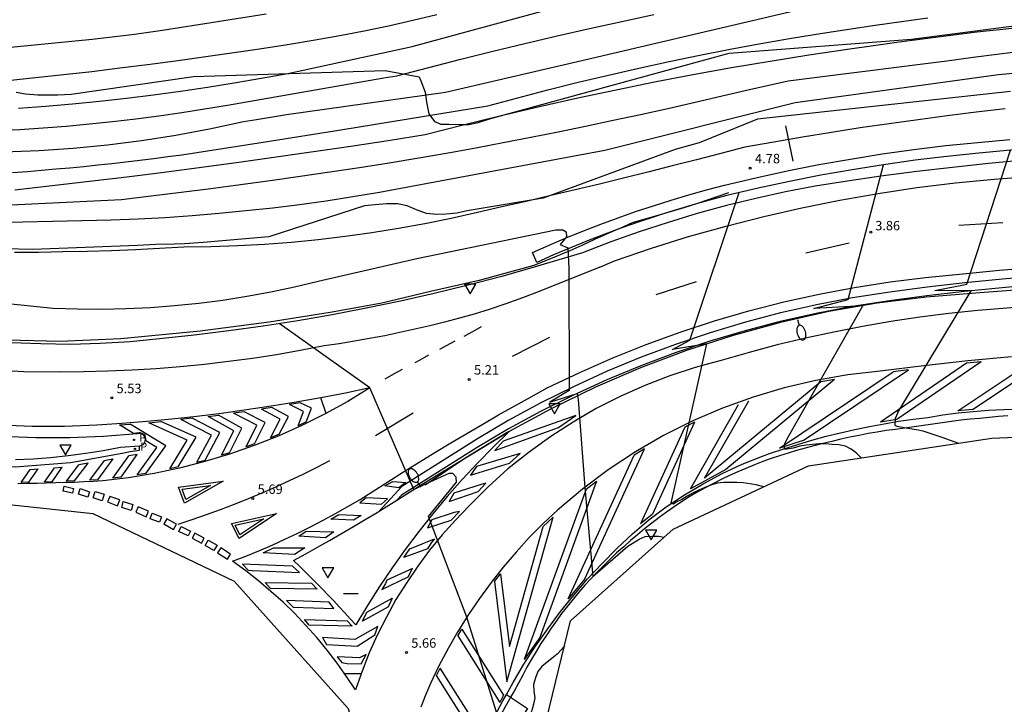
# Model space of a CAD drawing. Units: millimetres. Extents: x 583935 to 584595, y 4794093 to 4795075.
# Drawn here: x 584411 to 584489, y 4794795 to 4794849 of the extents above; entities that cross this region are included whole.
import ezdxf

# ---------------------------------------------------------------- set-up
doc = ezdxf.new("R2010")
doc.units = ezdxf.units.MM
for name, color, linetype in [('020104', 34, 'Continuous'), ('020204', 9, 'Continuous'), ('020308', 9, 'Continuous'), ('050103', 4, 'Continuous'), ('060108', 9, 'Continuous'), ('060111', 9, 'Continuous'), ('060113', 4, 'Continuous'), ('060119', 9, 'Continuous'), ('070101', 9, 'Continuous'), ('070111', 6, 'Continuous'), ('090109', 9, 'Continuous'), ('100106', 63, 'Continuous'), ('100116', 71, 'Continuous'), ('210205', 4, 'Continuous'), ('210305', 4, 'Continuous'), ('250202', 9, 'Continuous'), ('260101', 9, 'Continuous'), ('260205', 9, 'Continuous')]:
    doc.layers.add(name, color=color, linetype=linetype)
doc.layers.add('020105', color=24, linetype='Continuous', lineweight=30)
doc.layers.add('Ambito Restitucion', color=7, linetype='Continuous', true_color=0xfc00bc)
doc.styles.add('ARIAL', font='arial.ttf', dxfattribs={"height": 1})
doc.styles.add('ROMANS', font='romans__.ttf', dxfattribs={"height": 1})

# ---------------------------------------------------------------- blocks, each defined once
blk = doc.blocks.new('PLUVI3')
blk.add_circle((0, 0), 0.055)
blk = doc.blocks.new('SETRA')
at = {"linetype": 'Continuous'}
blk.add_lwpolyline([(0.451, 0.26), (-0.45, 0.26), (-0.001, -0.52)], close=True, dxfattribs=at)
blk = doc.blocks.new('COTAPU')
blk.add_circle((0, 0), 0.075)
blk = doc.blocks.new('FAREDI')
blk.add_line((0, 0), (0.5, 0))
blk.add_lwpolyline([(0.5, 0, 0.159986), (0.538, -0.117, 0.106322), (0.675, -0.238, 0.071006), (0.858, -0.309, 0.057309), (1.099, -0.337, 0.057309), (1.339, -0.309, 0.071006), (1.522, -0.238, 0.106322), (1.659, -0.117, 0.159986), (1.697, 0, 0.159986), (1.659, 0.117, 0.106322), (1.522, 0.238, 0.071006), (1.339, 0.309, 0.057309), (1.099, 0.337, 0.057309), (0.858, 0.309, 0.071006), (0.675, 0.238, 0.106322), (0.538, 0.117, 0.159986)], format="xyb", close=True)

msp = doc.modelspace()

# ---------------------------------------------------------------- linework, layer by layer
at = {"layer": '020104'}
for points in [[(584409.38, 4794840.52, 6), (584411.22, 4794840.62, 6), (584413.06, 4794840.74, 6), (584414.9, 4794840.88, 6), (584416.73, 4794841.05, 6), (584418.57, 4794841.24, 6), (584420.4, 4794841.45, 6), (584422.23, 4794841.69, 6), (584424.05, 4794841.95, 6), (584425.87, 4794842.24, 6), (584427.69, 4794842.54, 6), (584440.08, 4794844.71, 6), (584441.11, 4794844.87, 6), (584443.65, 4794845.53, 6), (584446.18, 4794846.19, 6), (584448.73, 4794846.82, 6), (584451.27, 4794847.44, 6), (584453.83, 4794848.04, 6), (584456.38, 4794848.62, 6), (584458.94, 4794849.18, 6), (584461.5, 4794849.73, 6)], [(584409.4, 4794847.04, 9), (584416.96, 4794847.78, 9), (584418.08, 4794847.91, 9), (584419.19, 4794848.04, 9), (584420.3, 4794848.18, 9), (584421.41, 4794848.33, 9), (584422.52, 4794848.48, 9), (584430.75, 4794849.78, 9)], [(584410.23, 4794844.5, 8), (584412.46, 4794844.73, 8), (584414.68, 4794844.97, 8), (584416.91, 4794845.22, 8), (584419.13, 4794845.49, 8), (584421.35, 4794845.77, 8), (584423.57, 4794846.06, 8), (584425.79, 4794846.37, 8), (584428, 4794846.68, 8), (584430.22, 4794847.01, 8), (584432.43, 4794847.35, 8), (584434.64, 4794847.71, 8), (584436.58, 4794848.05, 8), (584438.52, 4794848.43, 8), (584440.45, 4794848.83, 8), (584442.38, 4794849.27, 8), (584444.29, 4794849.73, 8)], [(584411.1, 4794842.29, 7), (584413.25, 4794842.45, 7), (584415.39, 4794842.64, 7), (584417.54, 4794842.86, 7), (584419.68, 4794843.09, 7), (584421.82, 4794843.36, 7), (584423.96, 4794843.65, 7), (584426.09, 4794843.96, 7), (584428.22, 4794844.3, 7), (584430.34, 4794844.67, 7), (584432.46, 4794845.05, 7), (584442.32, 4794847.2, 7), (584452.81, 4794850.04, 7)], [(584410.63, 4794837.19, 4), (584411.82, 4794837.29, 4), (584412.94, 4794837.38, 4), (584414.06, 4794837.48, 4), (584415.17, 4794837.58, 4), (584416.29, 4794837.69, 4), (584417.4, 4794837.8, 4), (584418.52, 4794837.92, 4), (584419.63, 4794838.05, 4), (584420.74, 4794838.18, 4), (584421.85, 4794838.32, 4), (584422.96, 4794838.46, 4), (584424.07, 4794838.61, 4), (584430.52, 4794839.61, 4), (584436.83, 4794840.61, 4), (584448.32, 4794842.48, 4), (584450.7, 4794843.13, 4), (584453.09, 4794843.76, 4), (584455.48, 4794844.36, 4), (584457.89, 4794844.93, 4), (584460.29, 4794845.48, 4), (584462.71, 4794846.01, 4), (584465.13, 4794846.51, 4), (584467.55, 4794846.98, 4), (584469.98, 4794847.43, 4), (584472.41, 4794847.86, 4), (584474.85, 4794848.26, 4), (584476.94, 4794848.57, 4), (584479.03, 4794848.87, 4), (584481.12, 4794849.16, 4), (584483.21, 4794849.45, 4)], [(584410.81, 4794835.84, 3), (584413.78, 4794836.17, 3), (584416.75, 4794836.51, 3), (584419.71, 4794836.87, 3), (584422.67, 4794837.24, 3), (584425.63, 4794837.63, 3), (584428.59, 4794838.03, 3), (584431.55, 4794838.44, 3), (584434.5, 4794838.86, 3), (584437.46, 4794839.3, 3), (584440.41, 4794839.75, 3), (584443.36, 4794840.22, 3), (584446.37, 4794840.99, 3), (584449.39, 4794841.73, 3), (584452.41, 4794842.44, 3), (584455.45, 4794843.12, 3), (584458.49, 4794843.76, 3), (584461.53, 4794844.38, 3), (584464.59, 4794844.96, 3), (584467.65, 4794845.52, 3), (584470.71, 4794846.04, 3), (584473.78, 4794846.53, 3), (584476.85, 4794846.98, 3), (584478.9, 4794847.28, 3), (584480.95, 4794847.56, 3), (584483, 4794847.83, 3), (584485.05, 4794848.09, 3), (584487.1, 4794848.34, 3), (584489.16, 4794848.57, 3), (584491.21, 4794848.79, 3)], [(584545.33, 4794847.78, 3), (584540.81, 4794847.93, 3), (584520.08, 4794847.9, 3), (584509.76, 4794847.11, 3), (584499.99, 4794845.94, 3), (584488.81, 4794844.95, 3), (584472.7, 4794842.72, 3), (584457.59, 4794838.95, 3), (584441.84, 4794836, 3), (584439.74, 4794835.62, 3), (584437.63, 4794835.27, 3), (584435.51, 4794834.94, 3), (584433.39, 4794834.65, 3), (584431.27, 4794834.38, 3), (584429.14, 4794834.15, 3), (584427.01, 4794833.94, 3), (584424.87, 4794833.77, 3), (584422.74, 4794833.62, 3), (584420.6, 4794833.5, 3), (584418.46, 4794833.42, 3), (584406.78, 4794833.15, 3), (584405.03, 4794833, 3)], [(584489.36, 4794842.25, 4), (584487.05, 4794841.98, 4), (584484.75, 4794841.69, 4), (584482.45, 4794841.39, 4), (584480.16, 4794841.07, 4), (584477.86, 4794840.73, 4), (584475.57, 4794840.37, 4), (584473.28, 4794840, 4), (584471, 4794839.61, 4), (584468.71, 4794839.21, 4), (584466.79, 4794838.7, 4), (584464.87, 4794838.21, 4), (584462.95, 4794837.72, 4), (584461.02, 4794837.24, 4), (584459.09, 4794836.76, 4), (584457.17, 4794836.29, 4), (584455.24, 4794835.82, 4), (584453.31, 4794835.37, 4), (584451.37, 4794834.91, 4), (584449.44, 4794834.47, 4), (584447.5, 4794834.03, 4), (584445.42, 4794833.56, 4), (584443.33, 4794833.13, 4), (584441.23, 4794832.75, 4), (584439.12, 4794832.41, 4), (584437, 4794832.12, 4), (584434.88, 4794831.87, 4), (584432.75, 4794831.66, 4), (584430.62, 4794831.5, 4), (584428.49, 4794831.38, 4), (584426.36, 4794831.3, 4), (584424.22, 4794831.27, 4), (584422.3, 4794831.17, 4), (584420.39, 4794831.07, 4), (584418.47, 4794831, 4), (584416.55, 4794830.94, 4), (584414.63, 4794830.9, 4), (584412.71, 4794830.87, 4), (584410.79, 4794830.86, 4)], [(584480.84, 4794818.17, 3.5), (584486.64, 4794827.82, 3.5), (584483.78, 4794827.86, 3.5), (584486.32, 4794828.36, 3.5), (584489.78, 4794838.96, 3.5)], [(584472.09, 4794816.13, 4), (584478.07, 4794826.64, 4), (584474.18, 4794826.42, 4), (584476.9, 4794827.14, 4), (584479.71, 4794837.82, 4)], [(584462.86, 4794810.98, 4.5), (584465.69, 4794823.61, 4.5), (584462.96, 4794823.16, 4.5), (584464.33, 4794823.9, 4.5), (584468.26, 4794835.61, 4.5)], [(584449.13, 4794794.07, 5.5), (584446.66, 4794801.96, 5.5), (584443.62, 4794809.93, 5.5), (584445.83, 4794812.66, 5.5), (584445.82, 4794813.06, 5.5), (584445.56, 4794813.33, 5.5), (584445.22, 4794813.33, 5.5), (584442.46, 4794812.08, 5.5), (584438.98, 4794820.12, 5.5), (584431.79, 4794825.22, 5.5)], [(584480.84, 4794818.17, 3.5), (584480.63, 4794817.69, 3.5), (584480.59, 4794817.18, 3.5), (584480.76, 4794817.08, 3.5), (584481.78, 4794816.91, 3.5), (584482.31, 4794816.84, 3.5), (584482.83, 4794816.71, 3.5), (584484.32, 4794816.22, 3.5), (584485.66, 4794815.74, 3.5)], [(584477.92, 4794814.58, 4), (584477.56, 4794814.94, 4), (584477.14, 4794815.26, 4), (584476.69, 4794815.5, 4), (584476.16, 4794815.62, 4), (584475.63, 4794815.64, 4), (584475.12, 4794815.68, 4), (584474.61, 4794815.69, 4), (584473.57, 4794815.59, 4), (584473.07, 4794815.5, 4), (584472.55, 4794815.36, 4), (584472.03, 4794815.27, 4), (584471.86, 4794815.26, 4), (584471.87, 4794815.68, 4), (584472.09, 4794816.13, 4)], [(584470.18, 4794812.28, 4.5), (584470.11, 4794812.3, 4.5), (584469.61, 4794812.44, 4.5), (584468.58, 4794812.61, 4.5), (584468.07, 4794812.63, 4.5), (584467.04, 4794812.63, 4.5), (584466.52, 4794812.58, 4.5), (584466.02, 4794812.42, 4.5), (584465.53, 4794812.24, 4.5), (584465.06, 4794812.03, 4.5), (584464.61, 4794811.81, 4.5), (584464.14, 4794811.55, 4.5), (584463.71, 4794811.28, 4.5), (584463.25, 4794811.06, 4.5), (584463.05, 4794810.92, 4.5), (584462.86, 4794810.98, 4.5)], [(584454.41, 4794799.67, 5.5), (584454.2, 4794799.42, 5.5), (584453.82, 4794799.03, 5.5), (584453.43, 4794798.69, 5.5), (584452.6, 4794798.04, 5.5), (584452.29, 4794797.64, 5.5), (584452.1, 4794797.13, 5.5), (584451.95, 4794796.62, 5.5), (584451.96, 4794796.09, 5.5), (584452.04, 4794795.56, 5.5), (584451.95, 4794795.05, 5.5), (584451.82, 4794794.55, 5.5), (584451.57, 4794794.08, 5.5), (584451.21, 4794793.68, 5.5), (584450.84, 4794793.31, 5.5), (584450.53, 4794792.9, 5.5), (584449.95, 4794791.98, 5.5), (584449.37, 4794791.11, 5.5), (584448.79, 4794790.16, 5.5)]]:
    msp.add_polyline3d(points, dxfattribs=at)
at = {"layer": '020105'}
for points in [[(584473.14, 4794850.12, 5), (584456.58, 4794846.23, 5), (584444.98, 4794843.54, 5), (584432.37, 4794841.78, 5), (584429.97, 4794841.37, 5), (584428.94, 4794841.21, 5), (584426.26, 4794840.63, 5), (584423.58, 4794840.13, 5), (584420.87, 4794839.71, 5), (584418.16, 4794839.37, 5), (584415.44, 4794839.1, 5), (584412.71, 4794838.92, 5), (584409.97, 4794838.82, 5)], [(584407.42, 4794827.1, 5), (584413.86, 4794826.45, 5), (584415.79, 4794826.39, 5), (584417.72, 4794826.38, 5), (584419.64, 4794826.42, 5), (584421.57, 4794826.51, 5), (584423.49, 4794826.65, 5), (584425.4, 4794826.85, 5), (584427.32, 4794827.09, 5), (584429.22, 4794827.39, 5), (584431.11, 4794827.73, 5), (584433, 4794828.13, 5), (584434.87, 4794828.58, 5), (584442.69, 4794830.39, 5), (584453.72, 4794832.67, 5), (584454.28, 4794832.67, 5), (584454.54, 4794832.51, 5), (584454.55, 4794832.11, 5), (584454.05, 4794831.5, 5), (584454.66, 4794831.23, 5), (584454.75, 4794829.58, 5), (584454.77, 4794819.91, 5), (584453.25, 4794818.99, 5), (584455.42, 4794819.68, 5), (584455.5, 4794819.18, 5), (584456.01, 4794812.24, 5), (584456.65, 4794805.17, 5), (584459.43, 4794807.58, 5)], [(584459.43, 4794807.58, 5), (584460.33, 4794808.14, 5), (584460.8, 4794808.34, 5), (584461.33, 4794808.38, 5), (584461.85, 4794808.36, 5), (584462.31, 4794808.3, 5)]]:
    msp.add_polyline3d(points, dxfattribs=at)
at = {"layer": '050103'}
msp.add_polyline3d([(584406.12, 4794834.42, 2.1), (584419.27, 4794835.07, 2.1), (584421.63, 4794835.35, 2.1), (584424, 4794835.64, 2.09), (584426.36, 4794835.94, 2.09), (584428.72, 4794836.25, 2.09), (584431.07, 4794836.57, 2.09), (584433.43, 4794836.91, 2.09), (584435.79, 4794837.25, 2.09), (584438.14, 4794837.61, 2.08), (584440.49, 4794837.98, 2.08), (584442.84, 4794838.36, 2.08), (584445.19, 4794838.76, 2.08), (584447.37, 4794839.16, 2.08), (584449.55, 4794839.57, 2.08), (584451.73, 4794840, 2.07), (584453.91, 4794840.43, 2.07), (584456.08, 4794840.88, 2.07), (584458.26, 4794841.34, 2.07), (584460.43, 4794841.8, 2.07), (584462.59, 4794842.28, 2.07), (584464.76, 4794842.77, 2.06), (584466.92, 4794843.27, 2.06), (584469.08, 4794843.79, 2.06), (584472.13, 4794844.47, 2.06), (584474.22, 4794844.73, 2.06), (584476.32, 4794845, 2.06), (584478.42, 4794845.26, 2.05), (584480.52, 4794845.53, 2.05), (584482.62, 4794845.79, 2.05), (584484.71, 4794846.06, 2.05), (584486.81, 4794846.34, 2.05), (584488.91, 4794846.61, 2.05), (584491, 4794846.88, 2.04)], dxfattribs=at)
at = {"layer": '060108'}
for points in [[(584420.7, 4794815.54, 5.84), (584420.8, 4794815.56, 5.84), (584420.9, 4794815.6, 5.84), (584420.99, 4794815.65, 5.84), (584421.07, 4794815.73, 5.84), (584421.12, 4794815.82, 5.84), (584421.16, 4794815.92, 5.85), (584421.17, 4794816.02, 5.85), (584421.16, 4794816.13, 5.85), (584421.13, 4794816.23, 5.85), (584421.08, 4794816.32, 5.85), (584421.01, 4794816.4, 5.85), (584420.92, 4794816.46, 5.85), (584420.82, 4794816.5, 5.85), (584420.72, 4794816.52, 5.85), (584420.61, 4794816.52, 5.85), (584420.51, 4794816.49, 5.85), (584417.84, 4794816.28, 5.86), (584415.17, 4794816.18, 5.87), (584412.49, 4794816.18, 5.88), (584409.82, 4794816.28, 5.89)], [(584450.029, 4794816.679, 5.26), (584448.76, 4794815.44, 5.3), (584447.51, 4794814.16, 5.35), (584446.29, 4794812.86, 5.39), (584445.11, 4794811.52, 5.44), (584443.96, 4794810.15, 5.48), (584442.85, 4794808.75, 5.53), (584441.77, 4794807.32, 5.57), (584440.73, 4794805.86, 5.62), (584439.73, 4794804.38, 5.66), (584438.77, 4794802.88, 5.71), (584437.85, 4794801.35, 5.76), (584437.41, 4794801.82, 5.76), (584436.98, 4794802.29, 5.76), (584436.54, 4794802.77, 5.77), (584436.1, 4794803.24, 5.77), (584435.65, 4794803.71, 5.78), (584435.21, 4794804.17, 5.78), (584434.76, 4794804.63, 5.79), (584434.29, 4794805.09, 5.79), (584433.85, 4794805.54, 5.8), (584433.39, 4794806, 5.8), (584432.92, 4794806.45, 5.81), (584433.88, 4794806.96, 5.79), (584434.83, 4794807.5, 5.77), (584435.78, 4794808.04, 5.76), (584436.73, 4794808.59, 5.74), (584437.67, 4794809.14, 5.72), (584438.61, 4794809.69, 5.71), (584439.54, 4794810.25, 5.69), (584439.7, 4794810.35, 5.69)], [(584443.24, 4794812.58, 5.63), (584449.17, 4794816.164, 5.307)], [(584449.17, 4794816.164, 5.307), (584449.962, 4794816.643, 5.264)], [(584449.962, 4794816.643, 5.264), (584450.04, 4794816.69, 5.26)], [(584450.04, 4794816.69, 5.26), (584450.029, 4794816.679, 5.26)], [(584410.86, 4794814.45, 5.21), (584412.26, 4794814.51, 5.16), (584413.65, 4794814.62, 5.12), (584415.05, 4794814.76, 5.1), (584416.44, 4794814.95, 5.1), (584417.82, 4794815.17, 5.12), (584419.2, 4794815.44, 5.15), (584420.7, 4794815.54, 5.84)], [(584441.1, 4794811.23, 5.66), (584441.39, 4794811.4, 5.66), (584442.32, 4794811.99, 5.64), (584443.24, 4794812.58, 5.63)], [(584439.7, 4794810.35, 5.69), (584440.47, 4794810.83, 5.67), (584441.1, 4794811.23, 5.66)]]:
    msp.add_polyline3d(points, dxfattribs=at)
at = {"layer": '060111'}
for points in [[(584494.11, 4794838.41, 2.71), (584493.74, 4794838.39, 2.74), (584490.88, 4794838.17, 2.93), (584488.03, 4794837.91, 3.13), (584485.17, 4794837.61, 3.33), (584482.34, 4794837.28, 3.52), (584479.5, 4794836.91, 3.72), (584476.67, 4794836.5, 3.92), (584474.29, 4794836.11, 4.03), (584471.92, 4794835.66, 4.13), (584469.58, 4794835.15, 4.26), (584467.24, 4794834.58, 4.37), (584464.92, 4794833.95, 4.49), (584462.62, 4794833.25, 4.59), (584460.33, 4794832.5, 4.72), (584458.07, 4794831.71, 4.83), (584455.82, 4794830.84, 4.95), (584452.09, 4794829.72, 5.37)], [(584452.09, 4794829.72, 5.37), (584449.43, 4794828.97, 5.35), (584446.76, 4794828.28, 5.33), (584444.08, 4794827.62, 5.32), (584441.39, 4794827.01, 5.3), (584438.68, 4794826.45, 5.29), (584438.4, 4794826.39, 5.29)], [(584438.4, 4794826.39, 5.29), (584435.97, 4794825.93, 5.29), (584433.25, 4794825.45, 5.28), (584430.52, 4794825.02, 5.28), (584427.79, 4794824.64, 5.28), (584425.05, 4794824.31, 5.28), (584422.3, 4794824.02, 5.28), (584419.95, 4794823.79, 5.33), (584417.59, 4794823.64, 5.38), (584415.24, 4794823.58, 5.42), (584412.88, 4794823.61, 5.45), (584410.52, 4794823.71, 5.48), (584408.17, 4794823.91, 5.5), (584405.82, 4794824.18, 5.52), (584403.49, 4794824.54, 5.53), (584401.17, 4794824.98, 5.53), (584398.87, 4794825.5, 5.53), (584397.147, 4794826.074, 5.53)], [(584449.8, 4794795.83, 5.59), (584450.33, 4794796.78, 5.53), (584451.17, 4794798.23, 5.44), (584452.1, 4794799.65, 5.35), (584453.07, 4794801.04, 5.25), (584454.08, 4794802.39, 5.16), (584455.14, 4794803.7, 5.07), (584456.24, 4794804.98, 4.98), (584457.38, 4794806.21, 4.88), (584458.57, 4794807.41, 4.79), (584459.79, 4794808.56, 4.7), (584461.08, 4794809.67, 4.61), (584462.47, 4794810.7, 4.51), (584463.91, 4794811.65, 4.44), (584465.4, 4794812.53, 4.36), (584466.92, 4794813.34, 4.28), (584468.5, 4794814.07, 4.2), (584470.11, 4794814.71, 4.11), (584470.67, 4794814.92, 4.01), (584471.79, 4794815.29, 3.95), (584472.91, 4794815.65, 3.89), (584474.03, 4794815.98, 3.84), (584475.16, 4794816.29, 3.78), (584476.29, 4794816.57, 3.73), (584477.42, 4794816.83, 3.67), (584478.59, 4794817.07, 3.62), (584479.74, 4794817.29, 3.56), (584480.89, 4794817.48, 3.51), (584482.04, 4794817.65, 3.45), (584483.22, 4794817.79, 3.4), (584484.41, 4794817.99, 3.33), (584485.62, 4794818.14, 3.25), (584486.82, 4794818.25, 3.18), (584488.03, 4794818.35, 3.1), (584489.23, 4794818.41, 3.03), (584490.42, 4794818.44, 2.95)]]:
    msp.add_polyline3d(points, dxfattribs=at)
at = {"layer": '060113'}
for points in [[(584494.11, 4794829.17, 2.74), (584492.13, 4794829.02, 2.88), (584489.14, 4794828.75, 3.08), (584486.16, 4794828.45, 3.28), (584483.17, 4794828.1, 3.49), (584480.21, 4794827.71, 3.69), (584477.25, 4794827.27, 3.9), (584474.39, 4794826.71, 4.01), (584473.47, 4794826.51, 4.05)], [(584494.11, 4794828.49, 2.74), (584492.1, 4794828.34, 2.88), (584489.11, 4794828.07, 3.08), (584486.13, 4794827.77, 3.28), (584483.14, 4794827.42, 3.49), (584480.18, 4794827.03, 3.69), (584477.22, 4794826.59, 3.9), (584474.36, 4794826.03, 4.01), (584471.51, 4794825.4, 4.15), (584471.4, 4794825.37, 4.15)], [(584473.47, 4794826.51, 4.05), (584471.54, 4794826.08, 4.15), (584468.75, 4794825.34, 4.26), (584465.96, 4794824.5, 4.4), (584463.21, 4794823.58, 4.53), (584460.49, 4794822.56, 4.65), (584457.79, 4794821.44, 4.78), (584455.16, 4794820.23, 4.91), (584452.54, 4794818.94, 5.03), (584450, 4794817.56, 5.16), (584447.5, 4794816.09, 5.29), (584441.51, 4794812.31, 5.43), (584439.7, 4794810.35, 5.49)], [(584471.4, 4794825.37, 4.15), (584468.72, 4794824.66, 4.26), (584465.93, 4794823.82, 4.4), (584463.18, 4794822.9, 4.53), (584460.46, 4794821.88, 4.65), (584457.76, 4794820.76, 4.78), (584455.13, 4794819.55, 4.91), (584452.51, 4794818.26, 5.03), (584449.97, 4794816.88, 5.16), (584447.47, 4794815.41, 5.29), (584441.48, 4794811.63, 5.43), (584441.1, 4794811.23, 5.44)], [(584403.75, 4794814.41, 5.55), (584405.27, 4794814.18, 5.58), (584407.12, 4794813.99, 5.65), (584408.99, 4794813.89, 5.75), (584410.85, 4794813.88, 5.88), (584415.24, 4794814.21, 5.68), (584419.34, 4794814.96, 5.6), (584419.96, 4794815.08, 5.6), (584420.71, 4794815.19, 5.6), (584420.7, 4794815.54, 5.6)], [(584447.25, 4794790.16, 5.74), (584447.33, 4794790.4, 5.73), (584447.79, 4794791.66, 5.7), (584448.32, 4794792.9, 5.68), (584448.89, 4794794.12, 5.65), (584449.52, 4794795.31, 5.63), (584449.8, 4794795.83, 5.59)]]:
    msp.add_polyline3d(points, dxfattribs=at)
at = {"layer": '060119'}
for points in [[(584467.42, 4794835.58, 5.23), (584464.938, 4794834.748, 5.391)], [(584464.938, 4794834.748, 5.391), (584463.87, 4794834.39, 5.46), (584462.062, 4794833.864, 5.526)], [(584462.062, 4794833.864, 5.526), (584459.78, 4794833.2, 5.61), (584458.78, 4794832.77, 5.64), (584458.568, 4794832.677, 5.648)], [(584458.568, 4794832.677, 5.648), (584457.78, 4794832.33, 5.68), (584456.79, 4794831.88, 5.71), (584455.79, 4794831.41, 5.75), (584454.84, 4794830.99, 5.79), (584453.62, 4794830.5, 5.82), (584451.96, 4794829.82, 5.84)], [(584451.96, 4794829.82, 5.84), (584447.63, 4794828.65, 5.84), (584443.78, 4794827.76, 5.84), (584439.91, 4794826.85, 5.84), (584438.17, 4794826.53, 5.84)], [(584438.17, 4794826.53, 5.84), (584435.83, 4794826.1, 5.84), (584430.99, 4794825.35, 5.27), (584425.52, 4794824.62, 5.23), (584419.22, 4794824.01, 5.72), (584414.42, 4794823.8, 5.92), (584410.18, 4794823.9, 6.12), (584407.25, 4794824.13, 6.49), (584403.71, 4794824.66, 6.45), (584400.29, 4794825.3, 6.61), (584397.147, 4794826.074, 6.701)]]:
    msp.add_polyline3d(points, dxfattribs=at)
at = {"layer": '070101'}
for points in [[(584494.11, 4794828.16, 3.5), (584491.58, 4794827.99, 3.68), (584487.33, 4794827.67, 3.98), (584483.08, 4794827.33, 4.28), (584479.21, 4794826.84, 4.45), (584475.36, 4794826.17, 4.63), (584471.54, 4794825.32, 4.8), (584471.07, 4794825.19, 4.82)], [(584471.07, 4794825.19, 4.82), (584467.79, 4794824.29, 4.99), (584464.08, 4794823.09, 5.17), (584460.42, 4794821.71, 5.35), (584456.85, 4794820.19, 5.53), (584453.34, 4794818.48, 5.71), (584450.029, 4794816.679, 5.884)], [(584489.57, 4794817.9, 3.81), (584488.83, 4794817.85, 3.83), (584488.08, 4794817.79, 3.84), (584487.33, 4794817.71, 3.86), (584486.58, 4794817.65, 3.88), (584485.83, 4794817.56, 3.89), (584485.09, 4794817.46, 3.91), (584484.34, 4794817.37, 3.93), (584483.6, 4794817.25, 3.94), (584482.86, 4794817.15, 3.96), (584482.12, 4794817.03, 3.98), (584481.39, 4794816.94, 4.03), (584480.66, 4794816.84, 4.09), (584479.92, 4794816.74, 4.13), (584479.21, 4794816.62, 4.2), (584478.48, 4794816.5, 4.26), (584477.76, 4794816.36, 4.3), (584477.04, 4794816.21, 4.37), (584476.32, 4794816.06, 4.43), (584475.61, 4794815.89, 4.48), (584474.9, 4794815.71, 4.54), (584474.17, 4794815.54, 4.59), (584473.5, 4794815.36, 4.63), (584472.79, 4794815.17, 4.68), (584472.13, 4794814.96, 4.72), (584471.46, 4794814.75, 4.76), (584470.79, 4794814.52, 4.8), (584470.12, 4794814.28, 4.84), (584469.46, 4794814.02, 4.88), (584468.79, 4794813.75, 4.93), (584468.15, 4794813.46, 4.97), (584467.5, 4794813.17, 5.01), (584466.87, 4794812.88, 5.05), (584466.21, 4794812.54, 5.08), (584465.57, 4794812.21, 5.09), (584464.92, 4794811.85, 5.12), (584464.29, 4794811.48, 5.14), (584463.67, 4794811.09, 5.16), (584463.09, 4794810.69, 5.19), (584462.49, 4794810.28, 5.21), (584461.9, 4794809.85, 5.23), (584461.32, 4794809.41, 5.25), (584460.75, 4794808.95, 5.27), (584460.2, 4794808.49, 5.3), (584459.64, 4794808.02, 5.33), (584459.1, 4794807.54, 5.37), (584458.54, 4794807.06, 5.41), (584458.03, 4794806.56, 5.45), (584457.52, 4794806.06, 5.49), (584457.01, 4794805.54, 5.53), (584456.51, 4794805.02, 5.57), (584456.02, 4794804.48, 5.61), (584455.54, 4794803.94, 5.65), (584455.08, 4794803.39, 5.69), (584454.63, 4794802.83, 5.73), (584454.17, 4794802.25, 5.76), (584453.76, 4794801.66, 5.8), (584453.35, 4794801.07, 5.83), (584452.95, 4794800.46, 5.87), (584452.54, 4794799.86, 5.91), (584452.17, 4794799.24, 5.94), (584451.79, 4794798.62, 5.98), (584451.42, 4794798, 6.02), (584451.09, 4794797.36, 6.05), (584450.75, 4794796.71, 6.09), (584450.42, 4794796.08, 6.13), (584450.131, 4794795.609, 6.145)], [(584449.17, 4794816.164, 5.93), (584446.58, 4794814.59, 6.07), (584443.35, 4794812.42, 6.25)], [(584449.962, 4794816.643, 5.888), (584449.92, 4794816.62, 5.89), (584449.17, 4794816.164, 5.93)], [(584450.029, 4794816.679, 5.884), (584449.962, 4794816.643, 5.888)], [(584450.131, 4794795.609, 6.145), (584450.04, 4794795.46, 6.15), (584449.7, 4794794.84, 6.17), (584449.36, 4794794.21, 6.2), (584449.03, 4794793.57, 6.22), (584448.73, 4794792.92, 6.25), (584448.42, 4794792.27, 6.27), (584448.16, 4794791.61, 6.3), (584447.9, 4794790.94, 6.32), (584447.65, 4794790.27, 6.35), (584447.61, 4794790.16, 6.35)]]:
    msp.add_polyline3d(points, dxfattribs=at)
at = {"layer": '070111'}
for points in [[(584458.568, 4794832.677, 5.353), (584457.59, 4794832.31, 5.36), (584456.23, 4794831.78, 5.36), (584454.87, 4794831.24, 5.37), (584453.53, 4794830.67, 5.37), (584452.2, 4794830.08, 5.38), (584451.86, 4794830.86, 5.38), (584453.2, 4794831.45, 5.37), (584454.54, 4794832.03, 5.37), (584455.92, 4794832.58, 5.36), (584457.29, 4794833.11, 5.36), (584458.67, 4794833.62, 5.35), (584460.04, 4794834.11, 5.35), (584461.45, 4794834.57, 5.34), (584462.85, 4794835.02, 5.34), (584464.26, 4794835.44, 5.33), (584465.67, 4794835.84, 5.33), (584467.1, 4794836.21, 5.33), (584469.58, 4794836.79, 5.33), (584472.07, 4794837.33, 5.34), (584474.57, 4794837.83, 5.35), (584477.08, 4794838.27, 5.36), (584479.59, 4794838.67, 5.37), (584482.11, 4794839.02, 5.37), (584484.64, 4794839.33, 5.38), (584487.17, 4794839.59, 5.39), (584489.72, 4794839.81, 5.4)], [(584494.11, 4794839.21, 5.42), (584492.29, 4794839.12, 5.41), (584489.78, 4794838.96, 5.4), (584487.25, 4794838.74, 5.39), (584484.73, 4794838.48, 5.38), (584482.22, 4794838.17, 5.37), (584479.71, 4794837.82, 5.37), (584477.22, 4794837.42, 5.36), (584474.72, 4794836.99, 5.35), (584472.24, 4794836.49, 5.34), (584469.76, 4794835.96, 5.33), (584467.29, 4794835.39, 5.33), (584465.89, 4794835.02, 5.33), (584464.938, 4794834.748, 5.33)], [(584464.938, 4794834.748, 5.33), (584464.49, 4794834.62, 5.33), (584463.1, 4794834.2, 5.34), (584462.062, 4794833.864, 5.34)], [(584462.062, 4794833.864, 5.34), (584461.71, 4794833.75, 5.34), (584460.32, 4794833.29, 5.35), (584458.95, 4794832.82, 5.35), (584458.568, 4794832.677, 5.353)]]:
    msp.add_polyline3d(points, dxfattribs=at)
at = {"layer": '090109'}
for points in [[(584472.54, 4794838.11, 4.93), (584471.96, 4794840.89, 3.45)], [(584436.87, 4794803.82, 5.97), (584438.04, 4794803.83, 5.98)]]:
    msp.add_polyline3d(points, dxfattribs=at)
at = {"layer": '100106'}
for points in [[(584410.92, 4794843.58, 8.81), (584411.66, 4794843.44, 8.54), (584412.65, 4794843.36, 8.43), (584413.43, 4794843.36, 8.43), (584414.23, 4794843.36, 8.61), (584415.29, 4794843.41, 8.81), (584424.99, 4794844.82, 9.85), (584440.19, 4794845.28, 7.54), (584442.88, 4794844.78, 7.33), (584443, 4794844.46, 7.33), (584443.36, 4794843.56, 7.33), (584443.46, 4794842.78, 7.22), (584443.64, 4794841.84, 6.5), (584444.1, 4794841.24, 5.22), (584444.59, 4794841.03, 4.25), (584445.23, 4794841.03, 4.08), (584446.05, 4794841.01, 4.01), (584446.82, 4794841.01, 4.01), (584447.57, 4794841.17, 4.01), (584448.31, 4794841.41, 4.01), (584449.05, 4794841.61, 3.8), (584467.45, 4794846.67, 4.49), (584481.91, 4794847.76, 5.53), (584497.15, 4794849.75, 6.15)], [(584489.76, 4794843.61, 5.15), (584469.71, 4794841.44, 5.84), (584465.07, 4794839.55, 5.77), (584464.31, 4794839.34, 5.84), (584463.17, 4794839.03, 5.91), (584452.71, 4794835.16, 5.32), (584446.69, 4794834.16, 5.25), (584445.86, 4794833.98, 5.25), (584445.01, 4794833.9, 5.25), (584444.25, 4794833.88, 5.22), (584443.47, 4794833.95, 5.22), (584442.68, 4794834.25, 5.22), (584441.93, 4794834.57, 5.22), (584441.15, 4794834.71, 5.22), (584440.3, 4794834.71, 5.22), (584439.38, 4794834.65, 5.22), (584438.55, 4794834.56, 5.32), (584430.97, 4794832.09, 6.71), (584425.75, 4794831.65, 6.57), (584424.28, 4794831.56, 6.36), (584423.49, 4794831.51, 6.22), (584422, 4794831.5, 5.98), (584420.55, 4794831.41, 5.77), (584412.25, 4794831.1, 4.94), (584408.78, 4794831.19, 4.43)]]:
    msp.add_polyline3d(points, dxfattribs=at)
at = {"layer": '100116'}
for points in [[(584449.8, 4794795.83, 5.5), (584450.131, 4794795.609, 5.52)], [(584450.131, 4794795.609, 5.52), (584451.48, 4794794.71, 5.6), (584450.66, 4794793.44, 5.61), (584450.42, 4794792.98, 5.64), (584450.26, 4794792.5, 5.64), (584450.08, 4794792.02, 5.64), (584449.87, 4794791.52, 5.65), (584449.62, 4794791.04, 5.67), (584449.42, 4794790.58, 5.69), (584449.26, 4794790.16, 5.71)]]:
    msp.add_polyline3d(points, dxfattribs=at)
at = {"layer": '260101'}
for points in [[(584457.2, 4794829.71, 4.88), (584458.38, 4794830.21, 4.84), (584461.29, 4794831.2, 4.67), (584464.25, 4794832.12, 4.49), (584467.22, 4794832.96, 4.3), (584470.21, 4794833.71, 4.13), (584473.22, 4794834.41, 3.95), (584476.25, 4794835.02, 3.77), (584479.29, 4794835.54, 3.59), (584482.35, 4794836, 3.41), (584485.41, 4794836.38, 3.23), (584488.48, 4794836.67, 3.05), (584491.57, 4794836.9, 2.87), (584494.11, 4794837, 2.67)], [(584485.67, 4794833.04, 3.36), (584489.17, 4794833.25, 3.2)], [(584473.53, 4794830.83, 4.24), (584476.97, 4794831.62, 4.08)], [(584457.2, 4794829.71, 4.88), (584452.4, 4794827.78, 5.12), (584451.08, 4794827.27, 5.21), (584449.75, 4794826.78, 5.29), (584448.42, 4794826.33, 5.35)], [(584475.83, 4794827.8, 3.83), (584477.4, 4794828.09, 3.75), (584480.22, 4794828.53, 3.6), (584483.04, 4794828.88, 3.46), (584485.98, 4794829.17, 3.26), (584488.9, 4794829.46, 3.06), (584491.83, 4794829.71, 2.87), (584494.11, 4794829.87, 2.71)], [(584466.23, 4794822.15, 4.4), (584464.77, 4794821.75, 4.46), (584462.76, 4794821.09, 4.55), (584460.77, 4794820.32, 4.63), (584458.83, 4794819.45, 4.73), (584456.92, 4794818.49, 4.82), (584455.1, 4794817.42, 4.91), (584453.32, 4794816.27, 5), (584451.59, 4794815.03, 5.09), (584449.92, 4794813.7, 5.18), (584448.35, 4794812.28, 5.27), (584446.85, 4794810.79, 5.36), (584445.75, 4794809.65, 5.39), (584444.71, 4794808.48, 5.42), (584443.71, 4794807.25, 5.46), (584442.77, 4794805.99, 5.49), (584441.89, 4794804.69, 5.52), (584441.04, 4794803.35, 5.56), (584440.29, 4794801.96, 5.59), (584439.58, 4794800.57, 5.62), (584438.92, 4794799.13, 5.66), (584438.35, 4794797.67, 5.69), (584437.83, 4794796.19, 5.73), (584437.12, 4794797.25, 5.73), (584436.37, 4794798.31, 5.73), (584435.58, 4794799.34, 5.73), (584434.76, 4794800.33, 5.74), (584433.9, 4794801.29, 5.74), (584433.01, 4794802.23, 5.74), (584432.09, 4794803.13, 5.74), (584431.13, 4794803.99, 5.75), (584430.15, 4794804.82, 5.75), (584429.13, 4794805.62, 5.75), (584428.09, 4794806.38, 5.76), (584429.13, 4794806.78, 5.74), (584430.17, 4794807.21, 5.72), (584431.21, 4794807.66, 5.71), (584432.23, 4794808.13, 5.69), (584433.25, 4794808.61, 5.68), (584434.26, 4794809.11, 5.66), (584435.26, 4794809.64, 5.65), (584436.25, 4794810.17, 5.63), (584437.23, 4794810.73, 5.62), (584438.2, 4794811.29, 5.6), (584439.16, 4794811.9, 5.59), (584440.39, 4794812.69, 5.54), (584441.63, 4794813.46, 5.49), (584442.88, 4794814.25, 5.45), (584444.13, 4794815, 5.4), (584445.39, 4794815.77, 5.36), (584446.65, 4794816.52, 5.31), (584447.92, 4794817.25, 5.27), (584449.17, 4794817.99, 5.22), (584450.47, 4794818.71, 5.18), (584451.76, 4794819.42, 5.13), (584453.04, 4794820.13, 5.09), (584455.62, 4794821.36, 4.94), (584458.24, 4794822.5, 4.79), (584460.89, 4794823.57, 4.63), (584463.57, 4794824.54, 4.49), (584466.29, 4794825.44, 4.34), (584469.03, 4794826.24, 4.2), (584471.79, 4794826.95, 4.05), (584474.59, 4794827.57, 3.9), (584475.83, 4794827.8, 3.83)], [(584461.67, 4794827.53, 4.84), (584464.88, 4794828.56, 4.69)], [(584448.42, 4794826.33, 5.35), (584447.25, 4794825.98, 5.46), (584446.08, 4794825.66, 5.55), (584444.9, 4794825.34, 5.63), (584443.72, 4794825.05, 5.69), (584442.53, 4794824.77, 5.72), (584441.34, 4794824.51, 5.74), (584440.15, 4794824.26, 5.75), (584438.95, 4794824.03, 5.73), (584437.75, 4794823.82, 5.7), (584436.54, 4794823.63, 5.64), (584435.34, 4794823.45, 5.57), (584433.45, 4794823.09, 5.59), (584431.56, 4794822.76, 5.6), (584429.66, 4794822.47, 5.61), (584427.76, 4794822.21, 5.61), (584425.85, 4794821.99, 5.61), (584423.94, 4794821.8, 5.6), (584422.02, 4794821.64, 5.59), (584420.11, 4794821.52, 5.57), (584418.19, 4794821.44, 5.55), (584416.27, 4794821.39, 5.52), (584414.35, 4794821.37, 5.49), (584411.54, 4794821.4, 5.55), (584408.74, 4794821.56, 5.61)], [(584494.11, 4794826.72, 2.87), (584491.78, 4794826.62, 3.04), (584489.47, 4794826.46, 3.16), (584487.17, 4794826.27, 3.28), (584484.88, 4794826.03, 3.4), (584482.59, 4794825.73, 3.52), (584480.29, 4794825.39, 3.64), (584478.04, 4794824.99, 3.77), (584475.77, 4794824.54, 3.89), (584473.52, 4794824.06, 4.01), (584471.27, 4794823.53, 4.13), (584469.04, 4794822.94, 4.25), (584466.83, 4794822.31, 4.38), (584466.23, 4794822.15, 4.4)], [(584447.8, 4794824.96, 5.33), (584447.1, 4794824.58, 5.31), (584446.41, 4794824.21, 5.29)], [(584450.28, 4794822.64, 5.19), (584453.24, 4794824.16, 5.12)], [(584445.71, 4794823.83, 5.29), (584445.02, 4794823.46, 5.29), (584444.48, 4794823.17, 5.29)], [(584443.63, 4794822.71, 5.31), (584442.93, 4794822.33, 5.33), (584442.53, 4794822.11, 5.35)], [(584489.85, 4794822.6, 3.27), (584486.38, 4794822.26, 3.46), (584482.9, 4794821.87, 3.63), (584479.44, 4794821.44, 3.79), (584476.87, 4794821.16, 3.91), (584474.34, 4794820.72, 4.04), (584471.83, 4794820.14, 4.17), (584469.36, 4794819.4, 4.3), (584466.93, 4794818.53, 4.42), (584464.57, 4794817.51, 4.54), (584462.26, 4794816.35, 4.67), (584460.03, 4794815.06, 4.78), (584457.88, 4794813.64, 4.9), (584455.82, 4794812.1, 5.01), (584453.85, 4794810.44, 5.12), (584452.71, 4794809.37, 5.16), (584451.61, 4794808.26, 5.2), (584450.56, 4794807.11, 5.25), (584449.55, 4794805.92, 5.3), (584448.58, 4794804.7, 5.36), (584447.66, 4794803.44, 5.42), (584446.78, 4794802.15, 5.49), (584445.95, 4794800.82, 5.56), (584445.18, 4794799.47, 5.64), (584444.45, 4794798.09, 5.72), (584443.77, 4794796.68, 5.81), (584443.37, 4794795.77, 5.85), (584443.02, 4794794.83, 5.88)], [(584485.6, 4794818.31, 3.25), (584492.09, 4794822.63, 3.14)], [(584486.76, 4794818.42, 3.25), (584493.24, 4794822.73, 3.14)], [(584441.54, 4794821.58, 5.4), (584440.85, 4794821.21, 5.45), (584440.16, 4794820.83, 5.5)], [(584473.32, 4794815.95, 3.97), (584481.69, 4794821.55, 3.74)], [(584486.29, 4794822.08, 3.47), (584479.45, 4794817.41, 3.57)], [(584481.69, 4794821.55, 3.74), (584480.47, 4794821.4, 3.74)], [(584487.44, 4794822.19, 3.47), (584480.76, 4794817.63, 3.57)], [(584487.44, 4794822.19, 3.47), (584486.29, 4794822.08, 3.47)], [(584475.82, 4794820.8, 4.02), (584467.2, 4794813.66, 4.39)], [(584471.45, 4794815.36, 3.97), (584480.47, 4794821.4, 3.74)], [(584475.82, 4794820.8, 4.02), (584474.72, 4794820.61, 4.02)], [(584438.98, 4794820.12, 5.5), (584437.03, 4794819.72, 5.55), (584435.08, 4794819.34, 5.59), (584433.12, 4794819, 5.63), (584431.15, 4794818.68, 5.67), (584429.18, 4794818.38, 5.71), (584427.21, 4794818.11, 5.74), (584425.24, 4794817.87, 5.77), (584423.26, 4794817.66, 5.79), (584421.28, 4794817.47, 5.81), (584419.29, 4794817.31, 5.83), (584417.31, 4794817.17, 5.85), (584414.75, 4794817.07, 5.84), (584412.19, 4794817.06, 5.83), (584409.63, 4794817.16, 5.84)], [(584438.98, 4794820.12, 5.5), (584437.22, 4794819.05, 5.52), (584435.42, 4794818.06, 5.55), (584433.58, 4794817.14, 5.58), (584431.7, 4794816.3, 5.61), (584429.79, 4794815.55, 5.64), (584427.85, 4794814.87, 5.68), (584425.88, 4794814.28, 5.72), (584423.88, 4794813.77, 5.76), (584421.87, 4794813.34, 5.8), (584419.84, 4794813, 5.85), (584417.8, 4794812.75, 5.9), (584417.05, 4794812.71, 5.91), (584416.3, 4794812.68, 5.92), (584415.55, 4794812.64, 5.93), (584414.8, 4794812.62, 5.95), (584414.06, 4794812.59, 5.96), (584413.31, 4794812.57, 5.98), (584412.56, 4794812.56, 5.99), (584411.81, 4794812.54, 6.01), (584411.06, 4794812.53, 6.03)], [(584474.72, 4794820.61, 4.02), (584465.51, 4794812.97, 4.36), (584469.01, 4794819.1, 4.36)], [(584435.51, 4794818.11, 5.55), (584435.08, 4794819.34, 5.59)], [(584431.19, 4794818.57, 5.69), (584430.39, 4794818.45, 5.69)], [(584431.08, 4794816.18, 5.62), (584431.87, 4794817.66, 5.86), (584430.39, 4794818.45, 5.69)], [(584431.78, 4794816.45, 5.62), (584432.53, 4794817.86, 5.86), (584431.19, 4794818.57, 5.69)], [(584433.43, 4794818.94, 5.64), (584432.59, 4794818.8, 5.64)], [(584433.29, 4794817.13, 5.58), (584433.72, 4794818.26, 5.88), (584432.59, 4794818.8, 5.64)], [(584433.93, 4794817.44, 5.58), (584434.34, 4794818.51, 5.88), (584433.43, 4794818.94, 5.64)], [(584464.39, 4794812.13, 4.41), (584468.21, 4794818.81, 4.36)], [(584486.76, 4794818.42, 3.25), (584485.6, 4794818.31, 3.25)], [(584424.87, 4794817.72, 5.78), (584423.99, 4794817.63, 5.78)], [(584425.9, 4794814.4, 5.73), (584427.06, 4794816.59, 5.77), (584424.87, 4794817.72, 5.78)], [(584426.15, 4794817.87, 5.76), (584426.97, 4794817.97, 5.76)], [(584427.2, 4794814.8, 5.69), (584428.17, 4794816.73, 5.81), (584426.15, 4794817.87, 5.76)], [(584427.85, 4794814.99, 5.69), (584428.81, 4794816.93, 5.81), (584426.97, 4794817.97, 5.76)], [(584428.99, 4794818.24, 5.73), (584428.16, 4794818.13, 5.73)], [(584429.16, 4794815.45, 5.65), (584430.01, 4794817.17, 5.77), (584428.16, 4794818.13, 5.73)], [(584429.83, 4794815.69, 5.65), (584430.66, 4794817.38, 5.77), (584428.99, 4794818.24, 5.73)], [(584439.41, 4794816.34, 5.44), (584442.41, 4794818.16, 5.39)], [(584453.92, 4794817, 4.99), (584455.29, 4794817.94, 4.92), (584449.54, 4794815.9, 5.18), (584448.87, 4794815.17, 5.22), (584453.92, 4794817, 4.99)], [(584419.11, 4794817.19, 5.83), (584419.95, 4794817.25, 5.83)], [(584420.24, 4794816.51, 5.85), (584419.11, 4794817.19, 5.83)], [(584421.21, 4794813.34, 5.83), (584422.8, 4794815.54, 5.88), (584419.95, 4794817.25, 5.83)], [(584421.43, 4794817.37, 5.81), (584422.4, 4794817.47, 5.81)], [(584423.11, 4794813.72, 5.77), (584424.49, 4794815.99, 5.79), (584421.43, 4794817.37, 5.81)], [(584423.77, 4794813.86, 5.77), (584425.19, 4794816.21, 5.79), (584422.4, 4794817.47, 5.81)], [(584425.26, 4794814.24, 5.73), (584426.4, 4794816.38, 5.77), (584423.99, 4794817.63, 5.78)], [(584433.93, 4794817.44, 5.58), (584433.29, 4794817.13, 5.58)], [(584463.94, 4794817.01, 4.58), (584460.43, 4794809.34, 4.65)], [(584464.72, 4794817.4, 4.58), (584461.39, 4794810.11, 4.65)], [(584464.72, 4794817.4, 4.58), (584463.94, 4794817.01, 4.58)], [(584480.76, 4794817.63, 3.57), (584479.45, 4794817.41, 3.57)], [(584421.21, 4794815.93, 5.87), (584421.21, 4794816.02, 5.87), (584421.21, 4794816.1, 5.87), (584421.19, 4794816.19, 5.87), (584421.16, 4794816.27, 5.87), (584421.11, 4794816.34, 5.87), (584421.06, 4794816.41, 5.87), (584421, 4794816.46, 5.87), (584420.92, 4794816.51, 5.87), (584420.84, 4794816.54, 5.87), (584420.76, 4794816.56, 5.87), (584420.68, 4794816.57, 5.87), (584420.24, 4794816.51, 5.85)], [(584431.78, 4794816.45, 5.62), (584431.08, 4794816.18, 5.62)], [(584420.52, 4794813.23, 5.83), (584422.09, 4794815.4, 5.88), (584421.21, 4794815.93, 5.87)], [(584429.83, 4794815.69, 5.65), (584429.16, 4794815.45, 5.65)], [(584473.32, 4794815.95, 3.97), (584471.45, 4794815.36, 3.97)], [(584418.6, 4794812.96, 5.88), (584419.85, 4794814.75, 5.6)], [(584419.25, 4794813.04, 5.88), (584420.52, 4794814.86, 5.6)], [(584420.52, 4794814.86, 5.6), (584419.85, 4794814.75, 5.6)], [(584427.85, 4794814.99, 5.69), (584427.2, 4794814.8, 5.69)], [(584450.04, 4794814.17, 5.2), (584450.88, 4794814.92, 5.18), (584447.42, 4794813.9, 5.22), (584446.96, 4794813.21, 5.26), (584450.04, 4794814.17, 5.2)], [(584454.69, 4794803.41, 5.1), (584459.92, 4794814.79, 4.79)], [(584456.02, 4794804.98, 5.1), (584460.75, 4794815.29, 4.79)], [(584460.75, 4794815.29, 4.79), (584459.92, 4794814.79, 4.79)], [(584413.16, 4794812.66, 5.99), (584413.95, 4794813.8, 5.56)], [(584413.78, 4794812.69, 5.99), (584414.58, 4794813.85, 5.56)], [(584413.95, 4794813.8, 5.56), (584414.58, 4794813.85, 5.56)], [(584414.92, 4794812.73, 5.95), (584415.9, 4794814.02, 5.67)], [(584415.56, 4794812.75, 5.95), (584416.62, 4794814.15, 5.67)], [(584416.62, 4794814.15, 5.67), (584415.9, 4794814.02, 5.67)], [(584417.89, 4794814.38, 5.63), (584416.74, 4794812.81, 5.91)], [(584418.59, 4794814.51, 5.63), (584417.36, 4794812.84, 5.91)], [(584417.89, 4794814.38, 5.63), (584418.59, 4794814.51, 5.63)], [(584423.77, 4794813.86, 5.77), (584423.11, 4794813.72, 5.77)], [(584423.77, 4794809.33, 5.81), (584424.89, 4794809.7, 5.77), (584426.01, 4794810.08, 5.74), (584427.13, 4794810.49, 5.71), (584428.24, 4794810.91, 5.68), (584429.34, 4794811.36, 5.65), (584430.42, 4794811.81, 5.62), (584431.52, 4794812.29, 5.59), (584432.6, 4794812.78, 5.56), (584433.67, 4794813.29, 5.53), (584434.74, 4794813.82, 5.5), (584435.79, 4794814.37, 5.47)], [(584425.26, 4794814.24, 5.73), (584425.9, 4794814.4, 5.73)], [(584411.32, 4794812.63, 6.03), (584412.03, 4794813.66, 5.6)], [(584411.93, 4794812.65, 6.03), (584412.66, 4794813.7, 5.6)], [(584412.03, 4794813.66, 5.6), (584412.66, 4794813.7, 5.6)], [(584419.25, 4794813.04, 5.88), (584418.6, 4794812.96, 5.88)], [(584421.21, 4794813.34, 5.83), (584420.52, 4794813.23, 5.83)], [(584467.2, 4794813.66, 4.39), (584464.39, 4794812.13, 4.41)], [(584411.93, 4794812.65, 6.03), (584411.32, 4794812.63, 6.03)], [(584413.78, 4794812.69, 5.99), (584413.16, 4794812.66, 5.99)], [(584415.39, 4794811.79, 5.84), (584414.65, 4794811.95, 5.84), (584414.73, 4794812.33, 5.84)], [(584414.73, 4794812.33, 5.84), (584414.74, 4794812.33, 5.84)], [(584414.74, 4794812.33, 5.84), (584415.47, 4794812.16, 5.84), (584415.39, 4794811.79, 5.84)], [(584415.56, 4794812.75, 5.95), (584414.92, 4794812.73, 5.95)], [(584417.36, 4794812.84, 5.91), (584416.74, 4794812.81, 5.91)], [(584424.27, 4794811, 5.8), (584423.79, 4794812.25, 5.8), (584427.35, 4794812.73, 5.72), (584424.27, 4794811, 5.8)], [(584424.38, 4794811.29, 5.8), (584424.08, 4794812.09, 5.8), (584426.34, 4794812.39, 5.72), (584424.38, 4794811.29, 5.8)], [(584441.83, 4794812.64, 5.35), (584441.27, 4794812.21, 5.38), (584440.17, 4794812.35, 5.45), (584440.79, 4794812.71, 5.47), (584441.83, 4794812.64, 5.35)], [(584447.57, 4794811.92, 5.3), (584448.17, 4794812.58, 5.29), (584447.79, 4794812.48, 5.28), (584445.64, 4794811.79, 5.29), (584445.26, 4794811.13, 5.32), (584447.57, 4794811.92, 5.3)], [(584456.93, 4794812.72, 5), (584452.44, 4794800.35, 5.36)], [(584456.12, 4794812.11, 5), (584456.93, 4794812.72, 5)], [(584416.61, 4794811.46, 5.84), (584415.86, 4794811.71, 5.84), (584416.01, 4794812.15, 5.84), (584416.75, 4794811.89, 5.84), (584416.61, 4794811.46, 5.84)], [(584417.75, 4794811.17, 5.84), (584417.04, 4794811.4, 5.84), (584417.2, 4794811.91, 5.84), (584417.9, 4794811.69, 5.84), (584417.75, 4794811.17, 5.84)], [(584419.13, 4794811.25, 5.85), (584418.34, 4794811.53, 5.85), (584418.17, 4794811.09, 5.85), (584418.97, 4794810.79, 5.85), (584419.13, 4794811.25, 5.85)], [(584438.67, 4794811.42, 5.45), (584438.17, 4794811.02, 5.47), (584439.9, 4794810.91, 5.5), (584440.36, 4794811.32, 5.5), (584438.67, 4794811.42, 5.45)], [(584456.12, 4794812.11, 5), (584451.21, 4794798.59, 5.42)], [(584420.04, 4794810.42, 5.84), (584419.29, 4794810.65, 5.84), (584419.42, 4794811.11, 5.84), (584420.17, 4794810.87, 5.84), (584420.04, 4794810.42, 5.84)], [(584421.42, 4794810.35, 5.85), (584420.6, 4794810.71, 5.85), (584420.41, 4794810.27, 5.85), (584421.22, 4794809.91, 5.85), (584421.42, 4794810.35, 5.85)], [(584422.29, 4794809.48, 5.83), (584421.54, 4794809.75, 5.84), (584421.7, 4794810.19, 5.84), (584422.45, 4794809.9, 5.84), (584422.29, 4794809.48, 5.83)], [(584428.61, 4794808.2, 5.76), (584428, 4794809.39, 5.73), (584431.57, 4794810.16, 5.67), (584428.61, 4794808.2, 5.76)], [(584438.29, 4794810, 5.49), (584437.67, 4794809.63, 5.49), (584435.87, 4794809.73, 5.53), (584436.51, 4794810.09, 5.53), (584438.29, 4794810, 5.49)], [(584445.42, 4794809.65, 5.39), (584446.09, 4794810.33, 5.39), (584445.66, 4794810.24, 5.39), (584443.88, 4794809.67, 5.35), (584443.53, 4794809.04, 5.4), (584445.42, 4794809.65, 5.39)], [(584449.83, 4794796.82, 5.47), (584453.5, 4794809.88, 5.16)], [(584452.72, 4794809.14, 5.16), (584453.5, 4794809.88, 5.16)], [(584461.39, 4794810.11, 4.65), (584460.43, 4794809.34, 4.65)], [(584423.64, 4794809.33, 5.79), (584422.88, 4794809.75, 5.79), (584422.64, 4794809.34, 5.79), (584423.4, 4794808.9, 5.79), (584423.64, 4794809.33, 5.79)], [(584424.01, 4794809.15, 5.78), (584424.76, 4794808.78, 5.78), (584424.57, 4794808.4, 5.78), (584423.82, 4794808.75, 5.78), (584424.01, 4794809.15, 5.78)], [(584428.67, 4794808.49, 5.76), (584428.29, 4794809.25, 5.73), (584430.57, 4794809.74, 5.67), (584428.67, 4794808.49, 5.76)], [(584450.04, 4794799.62, 5.44), (584452.72, 4794809.14, 5.16)], [(584424.87, 4794808.21, 5.77), (584425.61, 4794807.81, 5.77), (584425.83, 4794808.21, 5.77), (584425.09, 4794808.62, 5.77), (584424.87, 4794808.21, 5.77)], [(584436.1, 4794808.71, 5.55), (584435.45, 4794808.25, 5.55), (584433.33, 4794808.36, 5.6), (584433.92, 4794808.78, 5.6), (584436.1, 4794808.71, 5.55)], [(584426.16, 4794808.06, 5.77), (584426.85, 4794807.67, 5.77), (584426.61, 4794807.24, 5.77), (584425.91, 4794807.63, 5.77), (584426.16, 4794808.06, 5.77)], [(584441.67, 4794806.67, 5.5), (584442.14, 4794807.37, 5.49), (584444.09, 4794808.17, 5.46), (584443.83, 4794807.84, 5.46), (584443.54, 4794807.38, 5.47), (584441.67, 4794806.67, 5.5)], [(584426.9, 4794807.06, 5.76), (584427.67, 4794806.54, 5.76), (584427.92, 4794806.95, 5.76), (584427.15, 4794807.45, 5.76), (584426.9, 4794807.06, 5.76)], [(584433.82, 4794807.44, 5.61), (584433, 4794806.91, 5.67), (584430.5, 4794807.04, 5.75), (584431.34, 4794807.46, 5.74), (584433.82, 4794807.44, 5.61)], [(584428.86, 4794806.14, 5.74), (584429.32, 4794805.67, 5.77), (584429.65, 4794805.64, 5.77), (584433.38, 4794805.5, 5.73), (584432.83, 4794806, 5.73), (584428.86, 4794806.14, 5.74)], [(584442, 4794805.15, 5.57), (584442.36, 4794805.81, 5.57), (584440.32, 4794804.89, 5.55), (584440.2, 4794804.62, 5.54), (584439.92, 4794804.14, 5.54), (584442, 4794805.15, 5.57)], [(584448.85, 4794804.77, 5.35), (584449.33, 4794805.38, 5.35)], [(584449.33, 4794805.38, 5.35), (584450.04, 4794799.62, 5.44)], [(584434.34, 4794804.64, 5.62), (584434.79, 4794804.17, 5.62), (584431.09, 4794804.23, 5.75), (584430.66, 4794804.69, 5.75), (584434.34, 4794804.64, 5.62)], [(584448.85, 4794804.77, 5.35), (584449.83, 4794796.82, 5.5)], [(584456.02, 4794804.98, 5.1), (584454.69, 4794803.41, 5.1)], [(584432.36, 4794803.27, 5.71), (584432.9, 4794802.74, 5.7), (584436.12, 4794802.64, 5.67), (584435.74, 4794803.13, 5.67), (584432.36, 4794803.27, 5.71)], [(584438.39, 4794801.64, 5.63), (584438.74, 4794802.36, 5.63), (584440.73, 4794803.46, 5.6), (584440.63, 4794803.19, 5.6), (584440.39, 4794802.74, 5.6), (584438.39, 4794801.64, 5.63)], [(584437.16, 4794801.67, 5.57), (584437.57, 4794801.23, 5.58), (584434.16, 4794801.31, 5.65), (584433.78, 4794801.77, 5.65), (584437.16, 4794801.67, 5.57)], [(584435.22, 4794800.33, 5.62), (584435.54, 4794799.79, 5.63), (584437.95, 4794799.66, 5.67), (584438.26, 4794799.85, 5.65), (584439.36, 4794800.56, 5.62), (584439.6, 4794801.21, 5.6), (584437.77, 4794800.17, 5.63), (584435.22, 4794800.33, 5.62)], [(584445.94, 4794800.46, 5.58), (584446.26, 4794800.99, 5.58)], [(584445.94, 4794800.46, 5.58), (584449.27, 4794795.19, 5.63)], [(584446.26, 4794800.99, 5.58), (584449.57, 4794795.76, 5.63)], [(584452.44, 4794800.35, 5.36), (584451.21, 4794798.59, 5.42)], [(584436.39, 4794798.82, 5.69), (584436.74, 4794798.35, 5.69), (584437.16, 4794798.29, 5.69), (584438.29, 4794798.25, 5.68), (584438.67, 4794799, 5.68), (584438.16, 4794798.73, 5.68), (584436.39, 4794798.82, 5.69)], [(584436.95, 4794797.49, 5.73), (584438.28, 4794797.48, 5.69)], [(584444.26, 4794797.32, 5.76), (584444.55, 4794797.91, 5.76)], [(584447.97, 4794792.5, 5.7), (584444.55, 4794797.91, 5.76)], [(584447.7, 4794791.88, 5.7), (584444.26, 4794797.32, 5.76)], [(584449.57, 4794795.76, 5.63), (584449.27, 4794795.19, 5.63)]]:
    msp.add_polyline3d(points, dxfattribs=at)
at = {"layer": 'Ambito Restitucion', "color": 2, "elevation": 16.5}
msp.add_lwpolyline([(584408.87, 4794811.04), (584417, 4794810.16), (584428.2, 4794804.81), (584437.26, 4794794.72), (584442.57, 4794774.7), (584443.28, 4794773.67), (584443.45, 4794771.39), (584450.11, 4794767.69), (584449.59, 4794774.99), (584452.99, 4794793.84), (584454.89, 4794801.66), (584463.01, 4794808.92), (584473.74, 4794813.95), (584488.29, 4794816.13), (584508, 4794817), (584526.48, 4794819.51), (584534.64, 4794819.97)], dxfattribs=at)

# ---------------------------------------------------------------- block references
at = {"layer": '020204'}
for p in [(584469.13, 4794837.55, 4.78), (584446.85, 4794820.8, 5.21), (584418.5, 4794819.34, 5.53), (584429.69, 4794811.35, 5.69), (584441.88, 4794799.15, 5.66)]:
    msp.add_blockref('COTAPU', p, dxfattribs=at)
at = {"layer": '020204', "rotation": 359.99}
msp.add_blockref('COTAPU', (584478.7, 4794832.47, 3.86), dxfattribs=at)
at = {"layer": '210205', "rotation": 359.99}
for p in [(584420.27, 4794816, 5.84), (584420.34, 4794815.29, 5.84)]:
    msp.add_blockref('PLUVI3', p, dxfattribs=at)
at = {"layer": '250202'}
for p, rotation in [((584472.88, 4794825.56, 4.8), 286.05), ((584443, 4794812.25, 5.65), 121.82)]:
    msp.add_blockref('FAREDI', p, dxfattribs=dict(at, rotation=rotation))
at = {"layer": '260205', "rotation": 359.99}
for p in [(584446.92, 4794828.1, 5.35), (584453.62, 4794818.6, 5.83), (584414.84, 4794815.33, 5.8), (584461.27, 4794808.6, 4.97), (584435.65, 4794805.6, 6)]:
    msp.add_blockref('SETRA', p, dxfattribs=at)

# ---------------------------------------------------------------- texts
at = {"layer": '020308', "style": 'ARIAL'}
for s, p in [('4.78', (584469.51, 4794837.93, 4.78)), ('5.21', (584447.23, 4794821.18, 5.21)), ('5.53', (584418.88, 4794819.71, 5.53)), ('5.69', (584430.07, 4794811.72, 5.69)), ('5.66', (584442.25, 4794799.53, 5.66))]:
    msp.add_text(s, height=0.75, dxfattribs=at).set_placement(p)
msp.add_text('3.86', height=0.74, rotation=359.99, dxfattribs=at).set_placement((584479.05, 4794832.62, 3.86))
at = {"layer": '210305', "style": 'ROMANS'}
for p in [(584420.69, 4794815.87, 5.84), (584420.76, 4794815.15, 5.84)]:
    msp.add_text('P', height=0.64, rotation=359.99, dxfattribs=at).set_placement(p)

doc.saveas('drawing.dxf')
